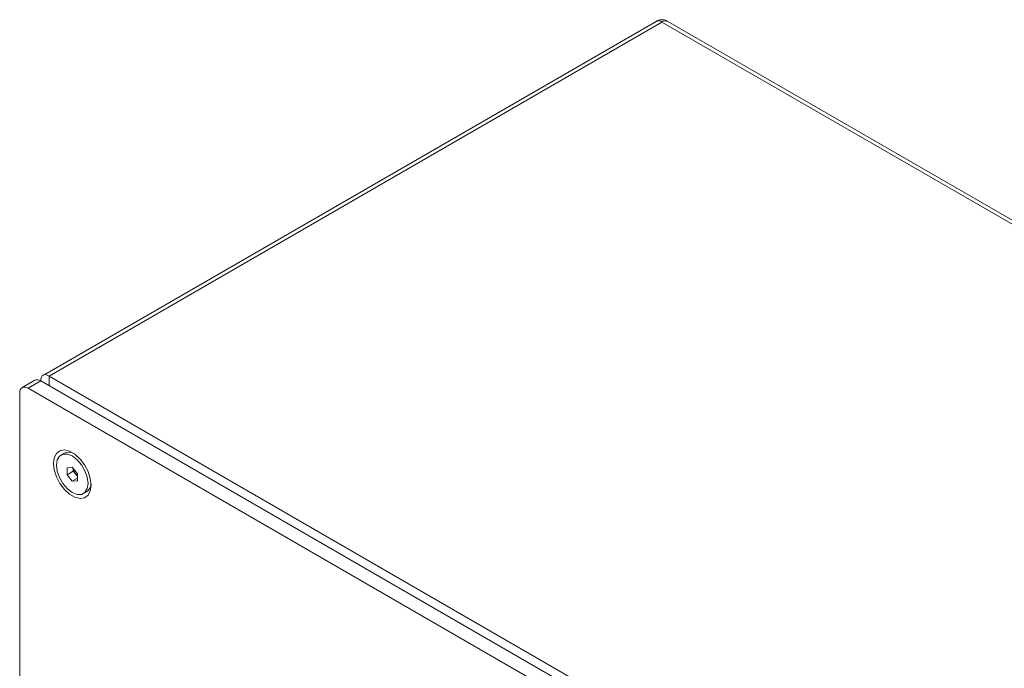
# Model space of a CAD drawing. Units: millimetres. Extents: x 3816 to 7270, y -86 to 2341.
# Drawn here: x 6671 to 6837, y 1657 to 1766 of the extents above; entities that cross this region are included whole.
import ezdxf

# ---------------------------------------------------------------- set-up
doc = ezdxf.new("R2010")
doc.units = ezdxf.units.MM
doc.header["$LTSCALE"] = 7
doc.layers.add('SPEAKER', color=250, linetype='Continuous')

msp = doc.modelspace()

# ---------------------------------------------------------------- linework, layer by layer
at = {"layer": 'SPEAKER', "color": 7, "linetype": 'Continuous', "lineweight": 15}
for p, q in [((6778.22, 1765.43), (6675.23, 1705.98)), ((6675.98, 1705.74), (6779.22, 1765.33)), ((6779.22, 1765.33), (6988.52, 1644.51)), ((6989.52, 1644.6), (6780.22, 1765.43)), ((6675.98, 1705.74), (6675.97, 1705.74)), ((6675.98, 1705.74), (6885.28, 1584.91)), ((6673.57, 1705.02), (6671.45, 1703.79)), ((6672.45, 1703.69), (6674.57, 1704.92)), ((6881.75, 1582.87), (6672.45, 1703.69)), ((6674.57, 1704.92), (6674.57, 1704.94)), ((6674.57, 1704.92), (6883.87, 1584.09)), ((6671.03, 1702.88), (6671.03, 562.99)), ((6678.49, 1692.75), (6677.99, 1692.46)), ((6678.99, 1690.3), (6679.87, 1690.38)), ((6678.99, 1689.12), (6678.99, 1690.3)), ((6679.87, 1690.38), (6680.75, 1689.28)), ((6678.99, 1689.12), (6680.05, 1689.74)), ((6679.87, 1688.02), (6678.99, 1689.12)), ((6680.05, 1689.74), (6680.05, 1690.16)), ((6680.49, 1689.19), (6680.05, 1689.74)), ((6680.75, 1688.86), (6680.49, 1689.19)), ((6680.75, 1689.28), (6680.75, 1688.1)), ((6679.87, 1688.02), (6680.75, 1688.53)), ((6680.75, 1688.1), (6679.87, 1688.02)), ((6681.75, 1685.94), (6682.26, 1686.23))]:
    msp.add_line(p, q, dxfattribs=at)
at = {"layer": 'SPEAKER', "color": 8, "linetype": 'Continuous', "lineweight": 15}
msp.add_line((6675.97, 1705.74), (6675.97, 1704.11), dxfattribs=at)
at = {"layer": 'SPEAKER', "color": 7, "linetype": 'Continuous', "lineweight": 15, "flags": 128}
for points in [[(6683.04, 1687.37), (6682.91, 1688.48), (6682.53, 1689.64), (6681.94, 1690.77), (6681.19, 1691.77), (6680.32, 1692.56), (6679.42, 1693.08), (6678.55, 1693.29), (6677.8, 1693.16), (6677.2, 1692.72), (6676.83, 1691.99), (6676.7, 1691.03), (6676.83, 1689.93), (6677.2, 1688.76), (6677.8, 1687.64), (6678.55, 1686.63), (6679.42, 1685.84), (6680.32, 1685.32), (6681.19, 1685.11), (6681.94, 1685.24), (6682.53, 1685.69), (6682.91, 1686.42), (6683.04, 1687.37)], [(6682.53, 1687.67), (6682.4, 1688.69), (6682.02, 1689.77), (6681.43, 1690.79), (6680.69, 1691.65), (6679.87, 1692.28), (6679.05, 1692.6), (6678.31, 1692.59), (6677.72, 1692.25), (6677.34, 1691.61), (6677.21, 1690.74), (6677.34, 1689.71), (6677.72, 1688.64), (6678.31, 1687.62), (6679.05, 1686.75), (6679.87, 1686.13), (6680.69, 1685.8), (6681.43, 1685.81), (6682.02, 1686.15), (6682.4, 1686.79), (6682.53, 1687.67)]]:
    msp.add_lwpolyline(points, dxfattribs=at)
at = {"layer": 'SPEAKER', "color": 8, "linetype": 'Continuous', "lineweight": 15}
for centre, start, end in [((6778.63, 1764.52), 54.3737, 114.3165), ((6779.8, 1764.52), 65.6842, 125.6244)]:
    msp.add_arc(centre, 1.01, start, end, dxfattribs=at)
at = {"layer": 'SPEAKER', "color": 7, "linetype": 'Continuous', "lineweight": 15}
for centre, radius, start, end in [((6671.89, 1703.02), 0.873, 50.7976, 189.2117), ((6673.98, 1704.1), 1.01, 54.3737, 114.3165), ((6679.26, 1691.19), 1.74, 59.757, 116.0762), ((6682.06, 1690.46), 2.03, 189.0804, 219.1303), ((6681.88, 1690.29), 1.78, 218.4652, 230.6692), ((6681.29, 1687.68), 1.74, 303.9254, 0.2358)]:
    msp.add_arc(centre, radius, start, end, dxfattribs=at)
msp.add_ellipse((6677.37, 1701.7), major_axis=(-2.42, 4.2), ratio=0.333351, start_param=5.759622, end_param=6.806819, dxfattribs=at)
msp.add_open_spline([(6780.21, 1765.42), (6780.01, 1765.52), (6779.58, 1765.73), (6778.88, 1765.7), (6778.4, 1765.58), (6778.22, 1765.43), (6778.22, 1765.43)], degree=3, knots=[0, 0, 0, 0, 0.326792, 0.668369, 0.998342, 1, 1, 1, 1], dxfattribs=at)

doc.saveas('drawing.dxf')
